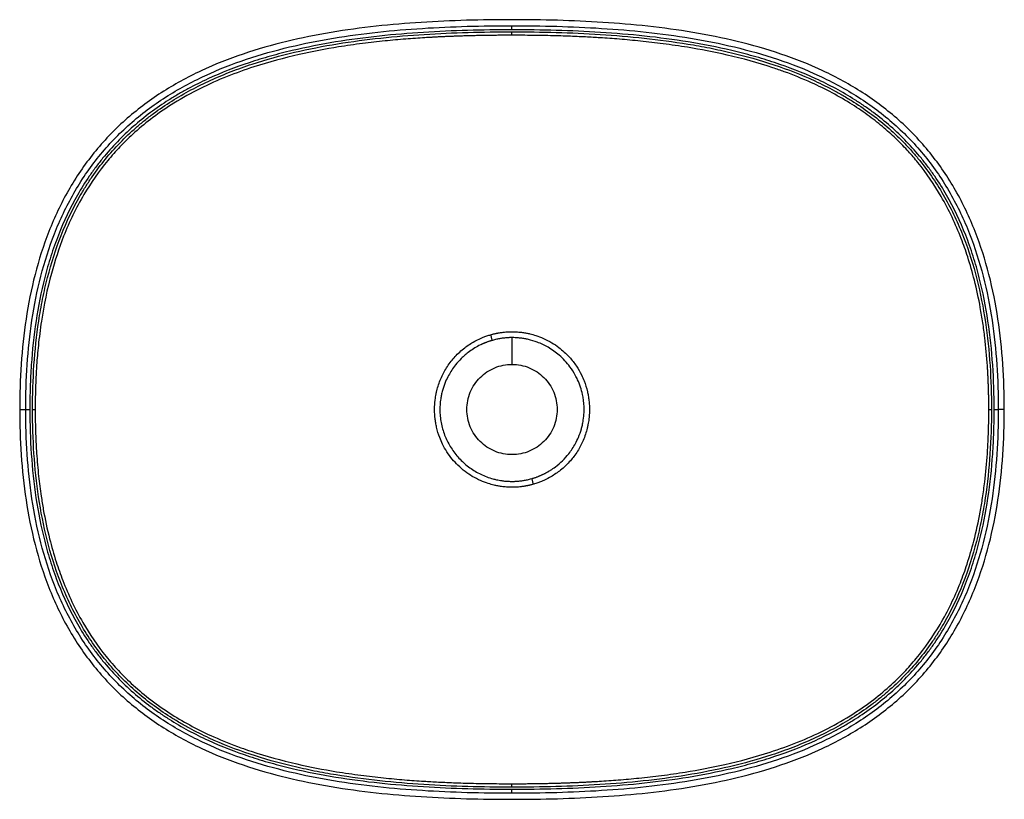
# Paper-space layout '_Top' of a CAD drawing. Units: millimetres. Extents: x -240 to 240, y -190 to 190.
import ezdxf

# ---------------------------------------------------------------- set-up
doc = ezdxf.new("R2010")
doc.units = ezdxf.units.MM

psp = doc.layouts.new('_Top')

# ---------------------------------------------------------------- linework, layer by layer
at = {"color": 7, "linetype": 'Continuous', "lineweight": 25}
for p, q in [((0, 185.06), (0, 187.06)), ((0, 182.41), (0, 184.08)), ((0, 35.03), (0, 22)), ((-240, 0), (-237.06, 0)), ((-233.72, 0), (-232.45, 0)), ((235.06, 0), (237.06, 0)), ((240, 0), (237.06, 0)), ((-237.06, 0), (-235.06, 0)), ((232.45, 0), (233.72, 0)), ((0, -184.08), (0, -182.41)), ((0, -187.06), (0, -185.06))]:
    psp.add_line(p, q, dxfattribs=at)
at = {"color": 7, "linetype": 'Continuous', "lineweight": 25, "flags": 128}
for points in [[(-9.57, 33.71), (-9.66, 34.01), (-9.75, 34.33), (-9.84, 34.66), (-9.94, 35), (-10.04, 35.35), (-10.14, 35.71), (-10.24, 36.08), (-10.35, 36.46)], [(9.59, -33.7), (9.68, -34.01), (9.77, -34.32), (9.86, -34.65), (9.96, -34.99), (10.06, -35.34), (10.16, -35.71), (10.27, -36.08), (10.38, -36.45)]]:
    psp.add_lwpolyline(points, dxfattribs=at)
at = {"color": 7, "linetype": 'Continuous', "lineweight": 25}
for points in [[(0, 190), (-7.37, 190), (-22.12, 189.82), (-44.22, 188.84), (-66.27, 186.99), (-88.2, 184.03), (-109.9, 179.68), (-131.2, 173.62), (-151.8, 165.47), (-171.26, 154.84), (-188.97, 141.48), (-204.29, 125.42), (-216.74, 107.04), (-226.21, 86.99), (-232.92, 65.86), (-237.23, 44.14), (-239.55, 22.12), (-240, 7.37), (-240, 0)], [(240, 0), (240, 7.37), (239.55, 22.12), (237.23, 44.14), (232.92, 65.86), (226.21, 86.99), (216.74, 107.04), (204.29, 125.42), (188.97, 141.48), (171.26, 154.84), (151.8, 165.47), (131.2, 173.62), (109.9, 179.68), (88.2, 184.03), (66.27, 186.99), (44.22, 188.84), (22.12, 189.82), (7.37, 190), (0, 190)], [(-237.06, 0), (-237.06, 7.28), (-236.61, 21.83), (-234.33, 43.56), (-230.09, 65.01), (-223.49, 85.86), (-214.14, 105.65), (-201.83, 123.77), (-186.67, 139.58), (-169.13, 152.7), (-149.88, 163.1), (-129.52, 171.07), (-108.48, 176.99), (-87.05, 181.23), (-65.41, 184.12), (-43.65, 185.93), (-21.83, 186.88), (-7.28, 187.06), (0, 187.06)], [(0, 187.06), (7.28, 187.06), (21.83, 186.88), (43.65, 185.93), (65.41, 184.12), (87.05, 181.23), (108.48, 176.99), (129.52, 171.07), (149.88, 163.1), (169.13, 152.7), (186.67, 139.58), (201.83, 123.77), (214.14, 105.65), (223.49, 85.86), (230.09, 65.01), (234.33, 43.56), (236.61, 21.83), (237.06, 7.28), (237.06, 0)], [(-240, 0), (-240, -7.37), (-239.55, -22.12), (-237.23, -44.14), (-232.92, -65.86), (-226.21, -86.99), (-216.74, -107.04), (-204.29, -125.42), (-188.97, -141.48), (-171.26, -154.84), (-151.8, -165.47), (-131.2, -173.62), (-109.9, -179.68), (-88.2, -184.03), (-66.27, -186.99), (-44.22, -188.84), (-22.12, -189.82), (-7.37, -190), (0, -190)], [(0, -187.06), (-7.28, -187.06), (-21.83, -186.88), (-43.65, -185.93), (-65.41, -184.12), (-87.05, -181.23), (-108.48, -176.99), (-129.52, -171.07), (-149.88, -163.1), (-169.13, -152.7), (-186.67, -139.58), (-201.83, -123.77), (-214.14, -105.65), (-223.49, -85.86), (-230.09, -65.01), (-234.33, -43.56), (-236.61, -21.83), (-237.06, -7.28), (-237.06, 0)], [(237.06, 0), (237.06, -7.28), (236.61, -21.83), (234.33, -43.56), (230.09, -65.01), (223.49, -85.86), (214.14, -105.65), (201.83, -123.77), (186.67, -139.58), (169.13, -152.7), (149.88, -163.1), (129.52, -171.07), (108.48, -176.99), (87.05, -181.23), (65.41, -184.12), (43.65, -185.93), (21.83, -186.88), (7.28, -187.06), (0, -187.06)], [(0, -190), (7.37, -190), (22.12, -189.82), (44.22, -188.84), (66.27, -186.99), (88.2, -184.03), (109.9, -179.68), (131.2, -173.62), (151.8, -165.47), (171.26, -154.84), (188.97, -141.48), (204.29, -125.42), (216.74, -107.04), (226.21, -86.99), (232.92, -65.86), (237.23, -44.14), (239.55, -22.12), (240, -7.37), (240, 0)]]:
    psp.add_open_spline(points, degree=3, dxfattribs=at)
for points, knots in [([(0, 185.06), (-7.22, 185.06), (-14.42, 184.97), (-28.82, 184.57), (-36, 184.26), (-50.35, 183.36), (-57.5, 182.77), (-71.78, 181.24), (-78.9, 180.3), (-93.1, 177.98), (-100.18, 176.6), (-110.75, 174.1), (-114.27, 173.2), (-121.25, 171.24), (-124.71, 170.19), (-134.98, 166.77), (-141.7, 164.17), (-151.54, 159.65), (-154.78, 158.04), (-158.77, 155.89), (-159.57, 155.45), (-161.16, 154.56), (-161.95, 154.1), (-164.3, 152.72), (-165.85, 151.78), (-173.48, 146.94), (-179.23, 142.66), (-187.29, 135.58), (-189.88, 133.11), (-194.87, 127.94), (-197.26, 125.25), (-200.13, 121.73), (-200.69, 121.02), (-201.82, 119.58), (-202.37, 118.86), (-204.01, 116.67), (-205.06, 115.19), (-208.13, 110.7), (-210.05, 107.64), (-215.42, 98.26), (-218.5, 91.74), (-221.82, 83.31), (-222.45, 81.61), (-223.67, 78.17), (-224.25, 76.45), (-225.9, 71.26), (-226.9, 67.79), (-229.58, 57.31), (-230.97, 50.26), (-233.11, 36.06), (-233.86, 28.9), (-234.59, 18.1), (-234.77, 14.49), (-235, 7.25), (-235.06, 3.62), (-235.06, 0)], [0, 0, 0, 0, 0.0625, 0.0625, 0.125, 0.125, 0.1875, 0.1875, 0.25, 0.25, 0.3125, 0.3125, 0.34375, 0.34375, 0.375, 0.375, 0.4375, 0.4375, 0.46875, 0.46875, 0.476563, 0.476563, 0.484375, 0.484375, 0.5, 0.5, 0.5625, 0.5625, 0.59375, 0.59375, 0.625, 0.625, 0.632813, 0.632813, 0.640625, 0.640625, 0.65625, 0.65625, 0.6875, 0.6875, 0.75, 0.75, 0.765625, 0.765625, 0.78125, 0.78125, 0.8125, 0.8125, 0.875, 0.875, 0.9375, 0.9375, 0.96875, 0.96875, 1, 1, 1, 1]), ([(-233.72, 0), (-233.72, 7.23), (-233.51, 14.45), (-232.54, 28.83), (-231.78, 35.99), (-230.16, 46.7), (-229.54, 50.26), (-228.46, 55.58), (-228.08, 57.35), (-227.28, 60.87), (-226.85, 62.63), (-224.6, 71.34), (-222.42, 78.18), (-217.15, 91.51), (-214.07, 98.01), (-209.53, 105.89), (-208.59, 107.44), (-206.66, 110.5), (-205.67, 112), (-202.61, 116.44), (-200.45, 119.3), (-195.93, 124.82), (-193.55, 127.48), (-188.57, 132.61), (-185.97, 135.07), (-181.91, 138.62), (-180.52, 139.78), (-177.7, 142.05), (-176.25, 143.16), (-171.88, 146.4), (-168.89, 148.43), (-159.75, 154.17), (-153.41, 157.53), (-143.59, 162), (-140.27, 163.39), (-135.22, 165.35), (-133.52, 165.98), (-130.1, 167.2), (-128.39, 167.78), (-119.83, 170.6), (-112.92, 172.5), (-99.05, 175.75), (-92.07, 177.1), (-78.07, 179.38), (-71.04, 180.31), (-56.93, 181.82), (-49.85, 182.4), (-35.66, 183.29), (-28.55, 183.6), (-14.3, 183.99), (-7.15, 184.08), (0, 184.08)], [0, 0, 0, 0, 0.0625, 0.0625, 0.125, 0.125, 0.15625, 0.15625, 0.171875, 0.171875, 0.1875, 0.1875, 0.25, 0.25, 0.3125, 0.3125, 0.328125, 0.328125, 0.34375, 0.34375, 0.375, 0.375, 0.40625, 0.40625, 0.4375, 0.4375, 0.453125, 0.453125, 0.46875, 0.46875, 0.5, 0.5, 0.5625, 0.5625, 0.59375, 0.59375, 0.609375, 0.609375, 0.625, 0.625, 0.6875, 0.6875, 0.75, 0.75, 0.8125, 0.8125, 0.875, 0.875, 0.9375, 0.9375, 1, 1, 1, 1]), ([(0, 182.41), (-1.03, 182.41), (-3.07, 182.41), (-6.08, 182.39), (-9.01, 182.36), (-11.85, 182.33), (-14.6, 182.28), (-17.26, 182.23), (-19.84, 182.17), (-22.33, 182.1), (-24.73, 182.03), (-27.05, 181.95), (-29.28, 181.87), (-31.42, 181.78), (-33.47, 181.69), (-35.44, 181.59), (-37.32, 181.5), (-39.11, 181.4), (-40.82, 181.3), (-45.03, 181.05), (-52.06, 180.55), (-62.18, 179.64), (-73.09, 178.4), (-87.09, 176.4), (-104.88, 173.03), (-123.04, 168.16), (-143.68, 160.76), (-160.33, 152.57), (-174.89, 142.64), (-183.64, 135.48), (-190.92, 128.42), (-199.64, 118.6), (-209.57, 104.36), (-218.56, 85.69), (-225.36, 64.9), (-229.02, 46.97), (-230.91, 31.94), (-231.69, 22.81), (-232.08, 15.9), (-232.29, 10.78), (-232.39, 6.47), (-232.44, 2.96), (-232.44, 0.9), (-232.45, 0)], [0, 0, 0, 0, 0.009063, 0.017873, 0.02643, 0.034733, 0.042782, 0.050576, 0.058117, 0.065403, 0.072434, 0.079211, 0.085733, 0.092001, 0.098015, 0.103775, 0.109281, 0.114533, 0.119532, 0.124279, 0.151594, 0.1813, 0.213424, 0.24797, 0.305337, 0.372288, 0.41264, 0.497685, 0.534081, 0.567097, 0.59674, 0.623003, 0.682229, 0.748347, 0.804099, 0.873855, 0.908514, 0.936945, 0.95427, 0.969254, 0.981875, 0.992125, 1, 1, 1, 1]), ([(235.06, 0), (235.06, 7.25), (234.84, 14.47), (233.87, 28.83), (233.12, 35.98), (230.98, 50.18), (229.59, 57.24), (226.91, 67.75), (225.91, 71.23), (223.7, 78.18), (222.49, 81.6), (218.52, 91.7), (215.44, 98.21), (210.07, 107.61), (208.15, 110.68), (205.58, 114.43), (205.06, 115.18), (204, 116.66), (203.46, 117.4), (201.82, 119.59), (200.7, 121.03), (197.27, 125.24), (194.88, 127.93), (189.88, 133.11), (187.28, 135.59), (181.87, 140.33), (179.07, 142.6), (174.72, 145.84), (173.24, 146.9), (170.24, 148.96), (168.71, 149.96), (161.03, 154.83), (154.67, 158.22), (141.59, 164.22), (134.88, 166.81), (124.6, 170.22), (121.13, 171.27), (115.89, 172.74), (114.14, 173.21), (110.63, 174.12), (108.87, 174.55), (100.07, 176.62), (93.01, 178), (78.83, 180.31), (71.72, 181.25), (57.46, 182.77), (50.31, 183.36), (35.98, 184.26), (28.8, 184.57), (14.42, 184.97), (7.21, 185.06), (0, 185.06)], [0, 0, 0, 0, 0.0625, 0.0625, 0.125, 0.125, 0.1875, 0.1875, 0.21875, 0.21875, 0.25, 0.25, 0.3125, 0.3125, 0.34375, 0.34375, 0.351562, 0.351562, 0.359375, 0.359375, 0.375, 0.375, 0.40625, 0.40625, 0.4375, 0.4375, 0.46875, 0.46875, 0.484375, 0.484375, 0.5, 0.5, 0.5625, 0.5625, 0.625, 0.625, 0.65625, 0.65625, 0.671875, 0.671875, 0.6875, 0.6875, 0.75, 0.75, 0.8125, 0.8125, 0.875, 0.875, 0.9375, 0.9375, 1, 1, 1, 1]), ([(0, 184.08), (7.19, 184.08), (14.37, 183.99), (28.72, 183.59), (35.88, 183.28), (50.18, 182.38), (57.32, 181.78), (71.56, 180.24), (78.67, 179.3), (89.3, 177.54), (92.83, 176.91), (99.9, 175.5), (103.43, 174.73), (113.95, 172.23), (120.86, 170.29), (134.43, 165.76), (141.1, 163.17), (150.87, 158.67), (154.09, 157.06), (158.85, 154.49), (160.43, 153.6), (163.56, 151.76), (165.1, 150.82), (172.71, 145.97), (178.46, 141.68), (186.51, 134.57), (189.1, 132.09), (192.85, 128.19), (194.07, 126.86), (196.46, 124.14), (197.64, 122.75), (201.05, 118.52), (203.19, 115.63), (207.22, 109.69), (209.11, 106.64), (212.65, 100.41), (214.3, 97.23), (216.61, 92.35), (217.35, 90.7), (218.77, 87.38), (219.45, 85.71), (222.74, 77.26), (224.87, 70.42), (228.37, 56.62), (229.73, 49.65), (231.82, 35.62), (232.56, 28.56), (233.51, 14.34), (233.72, 7.19), (233.72, 0)], [0, 0, 0, 0, 0.0625, 0.0625, 0.125, 0.125, 0.1875, 0.1875, 0.25, 0.25, 0.28125, 0.28125, 0.3125, 0.3125, 0.375, 0.375, 0.4375, 0.4375, 0.46875, 0.46875, 0.484375, 0.484375, 0.5, 0.5, 0.5625, 0.5625, 0.59375, 0.59375, 0.609375, 0.609375, 0.625, 0.625, 0.65625, 0.65625, 0.6875, 0.6875, 0.71875, 0.71875, 0.734375, 0.734375, 0.75, 0.75, 0.8125, 0.8125, 0.875, 0.875, 0.9375, 0.9375, 1, 1, 1, 1]), ([(232.45, 0), (232.44, 0.59), (232.44, 1.79), (232.43, 3.61), (232.4, 5.45), (232.37, 7.32), (232.32, 9.23), (232.26, 11.16), (232.19, 13.13), (232.11, 15.12), (232.01, 17.15), (231.89, 19.2), (231.52, 25.15), (230.82, 32.87), (229.56, 42.32), (228.01, 51.71), (225.71, 62.45), (222.5, 73.69), (217.62, 87.51), (210.15, 103.35), (200.73, 117.12), (193.13, 125.99), (187.71, 131.61), (181.37, 137.38), (174.06, 143.18), (162.5, 151.08), (148.62, 158.43), (135.38, 163.76), (121.73, 168.48), (106.03, 172.77), (88.08, 176.23), (73.96, 178.29), (62.89, 179.57), (52.63, 180.51), (44.93, 181.06), (39.43, 181.38), (35.72, 181.58), (31.66, 181.77), (27.25, 181.95), (22.49, 182.1), (17.36, 182.23), (11.89, 182.33), (6.06, 182.4), (2.06, 182.41), (0, 182.41)], [0, 0, 0, 0, 0.005212, 0.010514, 0.015906, 0.021388, 0.026959, 0.032621, 0.038372, 0.044213, 0.050144, 0.056164, 0.062274, 0.102427, 0.124122, 0.145895, 0.185913, 0.220436, 0.248329, 0.314479, 0.373437, 0.394055, 0.416889, 0.441935, 0.469192, 0.498663, 0.564751, 0.606445, 0.623715, 0.691498, 0.748992, 0.784038, 0.816627, 0.846762, 0.874468, 0.884293, 0.895144, 0.907027, 0.919941, 0.933888, 0.948869, 0.964882, 0.981927, 1, 1, 1, 1]), ([(-37.76, 0), (-37.76, 0.19), (-37.76, 0.54), (-37.75, 1.05), (-37.73, 1.59), (-37.69, 2.25), (-37.62, 3.31), (-37.48, 4.62), (-37.27, 6.15), (-37, 7.63), (-36.56, 9.63), (-35.58, 13.07), (-33.58, 17.79), (-30.31, 22.97), (-26.85, 26.86), (-23.78, 29.55), (-21.36, 31.35), (-18.84, 32.93), (-16.58, 34.11), (-14.69, 34.95), (-13.44, 35.45), (-12.33, 35.84), (-11.36, 36.16), (-10.69, 36.36), (-10.35, 36.46)], [0, 0, 0, 0, 0.011363, 0.021729, 0.031173, 0.044272, 0.062466, 0.096169, 0.12539, 0.156821, 0.188256, 0.251152, 0.375633, 0.500741, 0.625259, 0.693056, 0.750331, 0.810285, 0.875071, 0.906119, 0.937307, 0.957457, 0.978349, 1, 1, 1, 1]), ([(-9.57, 33.71), (-9.77, 33.65), (-10.15, 33.54), (-10.71, 33.37), (-11.25, 33.19), (-11.76, 33.01), (-12.26, 32.83), (-12.73, 32.65), (-13.18, 32.47), (-13.6, 32.3), (-14.01, 32.12), (-14.39, 31.95), (-14.75, 31.79), (-15.1, 31.63), (-16.23, 31.08), (-18.18, 30.02), (-21.37, 27.89), (-24.59, 25.14), (-27.38, 22.01), (-29.39, 19.24), (-31, 16.54), (-32.51, 13.44), (-33.6, 10.42), (-34.3, 7.75), (-34.65, 5.98), (-34.88, 4.42), (-35.04, 2.98), (-35.16, 0.89), (-35.15, -1.72), (-34.76, -5.89), (-33.55, -11.01), (-31.03, -16.79), (-27.53, -22.03), (-23.16, -26.57), (-18.05, -30.26), (-13.3, -32.54), (-9.74, -33.69), (-7.71, -34.2), (-6.28, -34.48), (-4.81, -34.72), (-3.36, -34.89), (-1.96, -34.99), (-0.91, -35.03), (-0.28, -35.03), (0, -35.03)], [0, 0, 0, 0, 0.006062, 0.011915, 0.017559, 0.022993, 0.028218, 0.033234, 0.038041, 0.042638, 0.047027, 0.051206, 0.055177, 0.058938, 0.062491, 0.092827, 0.125045, 0.177044, 0.218703, 0.250005, 0.279312, 0.312351, 0.352808, 0.375085, 0.394768, 0.406549, 0.422292, 0.437942, 0.46908, 0.500212, 0.562852, 0.625091, 0.687714, 0.74998, 0.812573, 0.874917, 0.906335, 0.924195, 0.937503, 0.949829, 0.96864, 0.98116, 0.991613, 1, 1, 1, 1]), ([(-10.35, 36.46), (-10.17, 36.51), (-9.81, 36.61), (-9.27, 36.75), (-8.75, 36.87), (-8.25, 36.99), (-7.78, 37.09), (-7.32, 37.18), (-6.89, 37.27), (-6.47, 37.34), (-5.64, 37.48), (-4.07, 37.71), (-2.03, 37.88), (0.32, 37.93), (2.64, 37.85), (4.96, 37.59), (7, 37.26), (9.14, 36.8), (11.95, 36.02), (15.53, 34.66), (19.3, 32.71), (22.68, 30.43), (25.55, 28.04), (28.51, 25.07), (31.39, 21.38), (33.68, 17.4), (35.51, 13.24), (36.54, 9.85), (37.2, 6.63), (37.48, 4.78), (37.64, 3.16), (37.71, 2.03), (37.76, 0.98), (37.76, 0.32), (37.76, 0)], [0, 0, 0, 0, 0.0082, 0.016115, 0.023732, 0.031041, 0.038031, 0.044695, 0.051028, 0.057027, 0.062691, 0.087221, 0.125213, 0.15037, 0.188189, 0.224437, 0.250729, 0.276497, 0.318381, 0.375611, 0.440538, 0.500274, 0.550082, 0.60051, 0.679983, 0.75028, 0.796852, 0.874869, 0.901673, 0.93763, 0.95521, 0.971422, 0.986336, 1, 1, 1, 1]), ([(0, 35.03), (-0.17, 35.03), (-0.55, 35.03), (-1.18, 35.02), (-1.92, 34.98), (-2.79, 34.93), (-3.77, 34.84), (-4.73, 34.72), (-5.66, 34.58), (-6.54, 34.43), (-7.49, 34.24), (-8.51, 34), (-9.21, 33.81), (-9.57, 33.71)], [0, 0, 0, 0, 0.0523955, 0.1171632, 0.1943052, 0.2838234, 0.3857185, 0.4999896, 0.5838672, 0.6758039, 0.7757997, 0.8838656, 1, 1, 1, 1]), ([(9.59, -33.7), (9.79, -33.65), (10.18, -33.53), (10.76, -33.35), (11.32, -33.17), (11.87, -32.97), (12.41, -32.77), (12.94, -32.57), (13.46, -32.36), (13.96, -32.14), (14.45, -31.92), (14.93, -31.7), (15.4, -31.48), (15.86, -31.25), (16.31, -31.02), (16.74, -30.79), (17.16, -30.56), (17.57, -30.32), (17.97, -30.09), (18.36, -29.85), (19.44, -29.18), (21.63, -27.67), (24.69, -25.04), (27.39, -22.01), (29.44, -19.16), (31.02, -16.5), (32.57, -13.31), (33.64, -10.29), (34.36, -7.47), (34.87, -4.78), (35.17, -1.64), (35.15, 1.72), (34.88, 4.63), (34.33, 7.72), (33.43, 10.99), (32.2, 14.12), (30.52, 17.45), (27.83, 21.66), (23.42, 26.42), (17.91, 30.34), (12.76, 32.77), (8.9, 33.95), (6.54, 34.44), (4.92, 34.7), (3.5, 34.87), (2.05, 34.98), (0.99, 35.02), (0.32, 35.03), (0, 35.03)], [0, 0, 0, 0, 0.0061103, 0.012127, 0.0180502, 0.0238797, 0.0296156, 0.0352577, 0.0408061, 0.0462611, 0.051623, 0.0568915, 0.0620668, 0.0671487, 0.0721373, 0.0770325, 0.0818342, 0.0865424, 0.0911571, 0.0956783, 0.1001059, 0.1290658, 0.1752206, 0.2202379, 0.2500128, 0.2797237, 0.3127031, 0.3559917, 0.3750378, 0.3997699, 0.4376879, 0.4688977, 0.5001107, 0.52485, 0.5626569, 0.601047, 0.6251255, 0.6739921, 0.7500044, 0.8170313, 0.8749188, 0.9195604, 0.9372146, 0.9468515, 0.9684729, 0.979923, 0.9904319, 1, 1, 1, 1]), ([(0, -22), (-1.44, -22), (-2.88, -21.86), (-5.7, -21.3), (-7.09, -20.88), (-9.75, -19.78), (-11.03, -19.09), (-13.42, -17.49), (-14.54, -16.57), (-16.57, -14.54), (-17.49, -13.42), (-19.09, -11.03), (-19.78, -9.75), (-20.88, -7.09), (-21.3, -5.7), (-21.86, -2.88), (-22, -1.44), (-22, 1.44), (-21.86, 2.88), (-21.3, 5.7), (-20.88, 7.09), (-19.78, 9.75), (-19.09, 11.03), (-17.49, 13.42), (-16.57, 14.54), (-14.54, 16.57), (-13.42, 17.49), (-11.03, 19.09), (-9.75, 19.78), (-7.09, 20.88), (-5.7, 21.3), (-2.88, 21.86), (-1.44, 22), (0, 22)], [0, 0, 0, 0, 0.0625, 0.0625, 0.125, 0.125, 0.1875, 0.1875, 0.25, 0.25, 0.3125, 0.3125, 0.375, 0.375, 0.4375, 0.4375, 0.5, 0.5, 0.5625, 0.5625, 0.625, 0.625, 0.6875, 0.6875, 0.75, 0.75, 0.8125, 0.8125, 0.875, 0.875, 0.9375, 0.9375, 1, 1, 1, 1]), ([(0, 22), (1.44, 22), (2.88, 21.86), (5.7, 21.3), (7.09, 20.88), (9.75, 19.78), (11.03, 19.09), (13.42, 17.49), (14.54, 16.57), (16.57, 14.54), (17.49, 13.42), (19.09, 11.03), (19.78, 9.75), (20.88, 7.09), (21.3, 5.7), (21.86, 2.88), (22, 1.44), (22, -1.44), (21.86, -2.88), (21.3, -5.7), (20.88, -7.09), (19.78, -9.75), (19.09, -11.03), (17.49, -13.42), (16.57, -14.54), (14.54, -16.57), (13.42, -17.49), (11.03, -19.09), (9.75, -19.78), (7.09, -20.88), (5.7, -21.3), (2.88, -21.86), (1.44, -22), (0, -22)], [0, 0, 0, 0, 0.0625, 0.0625, 0.125, 0.125, 0.1875, 0.1875, 0.25, 0.25, 0.3125, 0.3125, 0.375, 0.375, 0.4375, 0.4375, 0.5, 0.5, 0.5625, 0.5625, 0.625, 0.625, 0.6875, 0.6875, 0.75, 0.75, 0.8125, 0.8125, 0.875, 0.875, 0.9375, 0.9375, 1, 1, 1, 1]), ([(0, -184.08), (-7.19, -184.08), (-14.37, -183.99), (-28.72, -183.59), (-35.88, -183.28), (-50.18, -182.38), (-57.32, -181.78), (-71.56, -180.24), (-78.67, -179.3), (-89.3, -177.54), (-92.83, -176.91), (-99.9, -175.5), (-103.43, -174.73), (-113.95, -172.23), (-120.86, -170.29), (-134.43, -165.76), (-141.1, -163.17), (-150.87, -158.67), (-154.09, -157.06), (-158.85, -154.49), (-160.43, -153.6), (-163.56, -151.76), (-165.1, -150.82), (-172.71, -145.97), (-178.46, -141.68), (-186.51, -134.57), (-189.1, -132.09), (-192.85, -128.19), (-194.07, -126.86), (-196.46, -124.14), (-197.64, -122.75), (-201.05, -118.52), (-203.19, -115.63), (-207.22, -109.69), (-209.11, -106.64), (-212.65, -100.41), (-214.3, -97.23), (-216.61, -92.35), (-217.35, -90.7), (-218.77, -87.38), (-219.45, -85.71), (-222.74, -77.26), (-224.87, -70.42), (-228.36, -56.62), (-229.73, -49.65), (-231.82, -35.62), (-232.56, -28.56), (-233.51, -14.34), (-233.72, -7.19), (-233.72, 0)], [0, 0, 0, 0, 0.0625, 0.0625, 0.125, 0.125, 0.1875, 0.1875, 0.25, 0.25, 0.28125, 0.28125, 0.3125, 0.3125, 0.375, 0.375, 0.4375, 0.4375, 0.46875, 0.46875, 0.484375, 0.484375, 0.5, 0.5, 0.5625, 0.5625, 0.59375, 0.59375, 0.609375, 0.609375, 0.625, 0.625, 0.65625, 0.65625, 0.6875, 0.6875, 0.71875, 0.71875, 0.734375, 0.734375, 0.75, 0.75, 0.8125, 0.8125, 0.875, 0.875, 0.9375, 0.9375, 1, 1, 1, 1]), ([(-232.45, 0), (-232.44, -0.54), (-232.44, -1.78), (-232.43, -3.88), (-232.39, -6.45), (-232.32, -9.49), (-232.2, -13), (-232.02, -16.99), (-231.63, -23.56), (-230.9, -32.07), (-229.73, -41.2), (-228.08, -51.39), (-225.8, -62.12), (-222.51, -73.67), (-217.63, -87.49), (-210.14, -103.35), (-200.35, -117.68), (-191.72, -127.58), (-184.49, -134.72), (-175.83, -141.93), (-163.01, -150.84), (-148.27, -158.61), (-135.02, -163.89), (-121.57, -168.52), (-106.06, -172.77), (-88.1, -176.23), (-73.96, -178.29), (-62.89, -179.57), (-52.62, -180.51), (-44.93, -181.06), (-39.43, -181.38), (-35.72, -181.58), (-31.66, -181.77), (-27.25, -181.95), (-22.48, -182.1), (-17.36, -182.23), (-11.89, -182.33), (-6.06, -182.4), (-2.06, -182.41), (0, -182.41)], [0, 0, 0, 0, 0.004745, 0.010876, 0.018393, 0.027293, 0.037574, 0.049235, 0.062274, 0.095383, 0.124124, 0.143039, 0.185914, 0.220256, 0.248331, 0.31452, 0.373442, 0.39993, 0.429631, 0.462538, 0.498657, 0.566457, 0.608152, 0.623708, 0.691255, 0.748987, 0.784044, 0.816638, 0.846769, 0.874466, 0.884295, 0.89515, 0.907035, 0.91995, 0.933898, 0.948878, 0.964889, 0.981931, 1, 1, 1, 1]), ([(10.38, -36.45), (10.17, -36.51), (9.77, -36.62), (9.17, -36.77), (8.6, -36.91), (8.05, -37.03), (7.53, -37.14), (7.04, -37.24), (6.57, -37.32), (5.71, -37.47), (4.11, -37.7), (2.06, -37.88), (-0.29, -37.93), (-2.61, -37.85), (-4.91, -37.6), (-6.94, -37.27), (-9.09, -36.81), (-11.91, -36.04), (-15.5, -34.68), (-19.28, -32.73), (-22.99, -30.23), (-26.27, -27.41), (-29.26, -24.16), (-31.79, -20.71), (-33.8, -17.14), (-35.53, -13.16), (-36.59, -9.66), (-37.22, -6.52), (-37.5, -4.55), (-37.66, -2.89), (-37.73, -1.64), (-37.76, -0.72), (-37.76, -0.2), (-37.76, 0)], [0, 0, 0, 0, 0.009163, 0.0179602, 0.0263748, 0.0343912, 0.0419972, 0.0491842, 0.0559472, 0.0622842, 0.0869301, 0.1249119, 0.150623, 0.1878476, 0.224045, 0.2501684, 0.276021, 0.3180232, 0.3753885, 0.440327, 0.5000655, 0.5670355, 0.6250467, 0.6890626, 0.7502488, 0.8005361, 0.8749991, 0.9064416, 0.9377174, 0.9602916, 0.9780647, 0.9912318, 1, 1, 1, 1]), ([(0, -185.06), (7.22, -185.06), (14.42, -184.97), (28.82, -184.57), (36, -184.26), (50.35, -183.36), (57.5, -182.77), (71.78, -181.24), (78.9, -180.3), (93.1, -177.98), (100.18, -176.6), (110.75, -174.1), (114.27, -173.2), (121.25, -171.24), (124.71, -170.19), (134.98, -166.77), (141.7, -164.17), (151.54, -159.65), (154.78, -158.04), (158.77, -155.89), (159.57, -155.45), (161.16, -154.56), (161.95, -154.1), (164.3, -152.72), (165.85, -151.78), (173.48, -146.94), (179.23, -142.66), (187.29, -135.58), (189.88, -133.11), (194.87, -127.94), (197.26, -125.25), (200.13, -121.73), (200.69, -121.02), (201.82, -119.58), (202.37, -118.86), (204.01, -116.67), (205.06, -115.19), (208.13, -110.7), (210.05, -107.64), (215.42, -98.26), (218.5, -91.74), (221.82, -83.31), (222.45, -81.61), (223.67, -78.17), (224.25, -76.45), (225.9, -71.26), (226.9, -67.79), (229.58, -57.31), (230.97, -50.26), (233.11, -36.06), (233.86, -28.9), (234.59, -18.1), (234.77, -14.49), (235, -7.25), (235.06, -3.62), (235.06, 0)], [0, 0, 0, 0, 0.0625, 0.0625, 0.125, 0.125, 0.1875, 0.1875, 0.25, 0.25, 0.3125, 0.3125, 0.34375, 0.34375, 0.375, 0.375, 0.4375, 0.4375, 0.46875, 0.46875, 0.476562, 0.476562, 0.484375, 0.484375, 0.5, 0.5, 0.5625, 0.5625, 0.59375, 0.59375, 0.625, 0.625, 0.632812, 0.632812, 0.640625, 0.640625, 0.65625, 0.65625, 0.6875, 0.6875, 0.75, 0.75, 0.765625, 0.765625, 0.78125, 0.78125, 0.8125, 0.8125, 0.875, 0.875, 0.9375, 0.9375, 0.96875, 0.96875, 1, 1, 1, 1]), ([(37.76, 0), (37.76, -0.19), (37.76, -0.59), (37.75, -1.18), (37.72, -1.79), (37.69, -2.41), (37.62, -3.34), (37.5, -4.57), (37.29, -6.02), (37.02, -7.53), (36.58, -9.53), (35.85, -12.12), (34.77, -14.98), (33.47, -17.73), (31.98, -20.33), (30.31, -22.76), (28.37, -25.14), (26.2, -27.43), (23.81, -29.52), (21.38, -31.33), (18.88, -32.91), (16.35, -34.23), (14.06, -35.22), (12.33, -35.85), (11.16, -36.22), (10.57, -36.39), (10.38, -36.45)], [0, 0, 0, 0, 0.011923, 0.0241, 0.036542, 0.049261, 0.062269, 0.093344, 0.124881, 0.152129, 0.187713, 0.250059, 0.316782, 0.374814, 0.436681, 0.500071, 0.555427, 0.624721, 0.693023, 0.750038, 0.809936, 0.874576, 0.924701, 0.962442, 0.987601, 1, 1, 1, 1]), ([(-235.06, 0), (-235.06, -7.25), (-234.84, -14.47), (-233.87, -28.83), (-233.12, -35.98), (-230.98, -50.18), (-229.59, -57.24), (-226.91, -67.75), (-225.91, -71.23), (-223.7, -78.18), (-222.49, -81.6), (-218.52, -91.7), (-215.44, -98.21), (-210.07, -107.61), (-208.15, -110.68), (-205.58, -114.43), (-205.06, -115.18), (-204, -116.66), (-203.46, -117.4), (-201.82, -119.59), (-200.7, -121.03), (-197.27, -125.24), (-194.88, -127.93), (-189.88, -133.11), (-187.28, -135.59), (-181.87, -140.33), (-179.07, -142.6), (-174.72, -145.84), (-173.24, -146.9), (-170.24, -148.96), (-168.71, -149.96), (-161.03, -154.83), (-154.67, -158.22), (-141.59, -164.22), (-134.88, -166.81), (-124.6, -170.22), (-121.13, -171.27), (-115.89, -172.74), (-114.14, -173.21), (-110.63, -174.12), (-108.87, -174.55), (-100.07, -176.62), (-93.01, -178), (-78.83, -180.31), (-71.72, -181.25), (-57.46, -182.77), (-50.31, -183.36), (-35.98, -184.26), (-28.8, -184.57), (-14.42, -184.97), (-7.21, -185.06), (0, -185.06)], [0, 0, 0, 0, 0.0625, 0.0625, 0.125, 0.125, 0.1875, 0.1875, 0.21875, 0.21875, 0.25, 0.25, 0.3125, 0.3125, 0.34375, 0.34375, 0.351562, 0.351562, 0.359375, 0.359375, 0.375, 0.375, 0.40625, 0.40625, 0.4375, 0.4375, 0.46875, 0.46875, 0.484375, 0.484375, 0.5, 0.5, 0.5625, 0.5625, 0.625, 0.625, 0.65625, 0.65625, 0.671875, 0.671875, 0.6875, 0.6875, 0.75, 0.75, 0.8125, 0.8125, 0.875, 0.875, 0.9375, 0.9375, 1, 1, 1, 1]), ([(0, -182.41), (1.03, -182.41), (3.07, -182.41), (6.08, -182.39), (9.01, -182.36), (11.85, -182.33), (14.6, -182.28), (17.26, -182.23), (19.84, -182.17), (22.33, -182.1), (24.74, -182.03), (27.05, -181.95), (29.28, -181.87), (31.42, -181.78), (33.47, -181.69), (35.44, -181.59), (37.32, -181.5), (39.11, -181.4), (40.82, -181.3), (45.04, -181.05), (52.06, -180.55), (62.18, -179.64), (73.09, -178.4), (87.06, -176.4), (104.86, -173.04), (123.16, -168.13), (143.82, -160.7), (160.5, -152.47), (174.97, -142.58), (183.74, -135.38), (190.99, -128.34), (199.67, -118.56), (209.57, -104.36), (217.19, -88.53), (222.17, -74.74), (225.51, -63.26), (227.88, -52.41), (229.49, -42.77), (230.77, -33.3), (231.55, -24.85), (231.98, -17.72), (232.16, -13.97), (232.3, -10.32), (232.38, -6.78), (232.44, -3.36), (232.44, -1.11), (232.45, 0)], [0, 0, 0, 0, 0.0090646, 0.017876, 0.0264338, 0.0347375, 0.042787, 0.0505821, 0.0581225, 0.0654084, 0.0724395, 0.079216, 0.0857378, 0.092005, 0.0980177, 0.1037762, 0.1092805, 0.1145311, 0.1195282, 0.1242725, 0.1516021, 0.1813116, 0.2134293, 0.247958, 0.3050938, 0.3722693, 0.4139478, 0.4976634, 0.5344326, 0.5675725, 0.5970889, 0.6229752, 0.6822436, 0.7483129, 0.7764523, 0.8108287, 0.8531288, 0.873862, 0.8965491, 0.936948, 0.9482565, 0.9592456, 0.9699149, 0.980264, 0.9902926, 1, 1, 1, 1]), ([(233.72, 0), (233.72, -7.23), (233.5, -14.45), (232.53, -28.83), (231.78, -35.99), (230.16, -46.7), (229.54, -50.26), (228.46, -55.58), (228.08, -57.35), (227.28, -60.87), (226.85, -62.63), (224.6, -71.34), (222.42, -78.18), (217.15, -91.51), (214.07, -98.01), (209.53, -105.88), (208.59, -107.44), (206.66, -110.49), (205.67, -112), (202.61, -116.44), (200.45, -119.3), (195.93, -124.82), (193.55, -127.48), (188.57, -132.61), (185.97, -135.07), (181.91, -138.62), (180.52, -139.78), (177.7, -142.05), (176.25, -143.16), (171.88, -146.4), (168.89, -148.43), (159.75, -154.17), (153.41, -157.53), (143.59, -162), (140.27, -163.39), (135.22, -165.35), (133.52, -165.98), (130.1, -167.2), (128.39, -167.78), (119.83, -170.6), (112.92, -172.5), (99.05, -175.75), (92.07, -177.1), (78.07, -179.38), (71.04, -180.31), (56.93, -181.82), (49.85, -182.4), (35.66, -183.29), (28.55, -183.6), (14.3, -183.99), (7.15, -184.08), (0, -184.08)], [0, 0, 0, 0, 0.0625, 0.0625, 0.125, 0.125, 0.15625, 0.15625, 0.171875, 0.171875, 0.1875, 0.1875, 0.25, 0.25, 0.3125, 0.3125, 0.328125, 0.328125, 0.34375, 0.34375, 0.375, 0.375, 0.40625, 0.40625, 0.4375, 0.4375, 0.453125, 0.453125, 0.46875, 0.46875, 0.5, 0.5, 0.5625, 0.5625, 0.59375, 0.59375, 0.609375, 0.609375, 0.625, 0.625, 0.6875, 0.6875, 0.75, 0.75, 0.8125, 0.8125, 0.875, 0.875, 0.9375, 0.9375, 1, 1, 1, 1]), ([(0, -35.03), (0.17, -35.03), (0.55, -35.03), (1.18, -35.02), (1.93, -34.98), (2.8, -34.93), (3.79, -34.84), (4.76, -34.72), (5.69, -34.58), (6.57, -34.43), (7.51, -34.23), (8.53, -34), (9.23, -33.8), (9.59, -33.7)], [0, 0, 0, 0, 0.052048, 0.11676, 0.194137, 0.284181, 0.386894, 0.502273, 0.585421, 0.676764, 0.776303, 0.884049, 1, 1, 1, 1])]:
    psp.add_open_spline(points, degree=3, knots=knots, dxfattribs=at)

doc.saveas('drawing.dxf')
